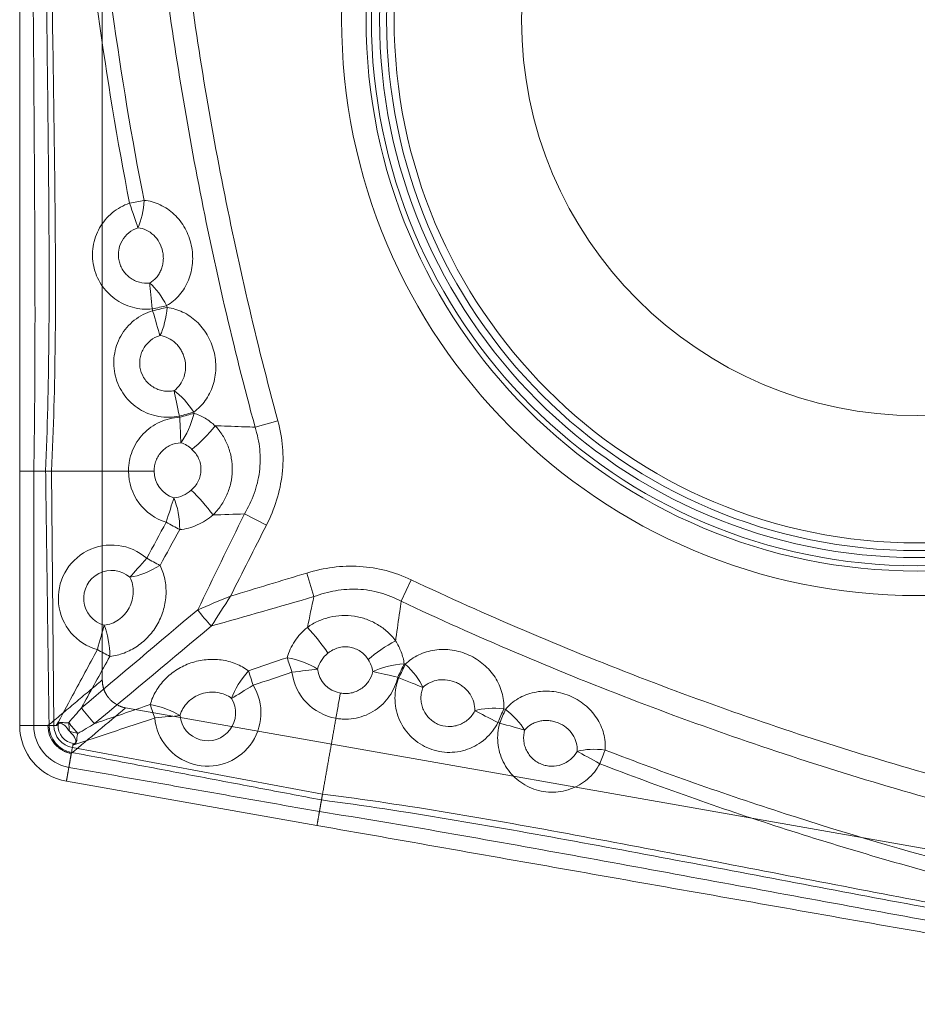
# Model space of a CAD drawing. Units: millimetres. Extents: x -6.4 to 6.4, y -7.5 to 7.5.
# Drawn here: x -6.4 to 0, y -7 to 0 of the extents above; entities that cross this region are included whole.
import ezdxf

# ---------------------------------------------------------------- set-up
doc = ezdxf.new("R2010")
doc.units = ezdxf.units.MM
doc.layers.add('1', color=7, linetype='Continuous', true_color=0xffffff)

msp = doc.modelspace()

# ---------------------------------------------------------------- linework, layer by layer
at = {"layer": '1', "color": 30, "linetype": 'Continuous', "lineweight": 18}
for p, q in [((-5.7655, -4.67), (-5.7655, 6.6328)), ((-4.5231, -2.8381), (-4.6851, -2.8821)), ((-6.35, -4.9926), (-6.35, -3.1926)), ((-6.125, -3.1926), (-6.1075, -4.9926)), ((-4.7598, -3.4955), (-4.6045, -3.5745)), ((-4.2689, -4.0806), (-4.3198, -3.9138)), ((-3.5804, -3.9615), (-3.6518, -4.1135)), ((-5.6003, -4.867), (5.5308, -6.8297)), ((-6.15, -4.9926), (-6.35, -4.9926)), ((-6.0919, -4.9926), (-6.1075, -4.9926)), ((-6.0783, -4.9827), (-6.0807, -4.9806)), ((-5.9746, -5.1324), (-5.9774, -5.1478)), ((-4.2077, -5.4776), (-5.9774, -5.1478)), ((-5.9625, -5.1207), (-5.9608, -5.1234)), ((-5.9847, -5.1896), (-6.0195, -5.3866)), ((-6.0195, -5.3866), (-4.2468, -5.6991))]:
    msp.add_line(p, q, dxfattribs=at)
for radius in [4.0727, 3.8995, 3.862, 3.8042, 3.7546, 3.7009, 2.8, 2.8]:
    msp.add_circle((0, 0), radius, dxfattribs=at)
for radius, start, end in [(0.4, 180, 260), (0.3, 180, 260), (0.1922, 180, 260), (0.1575, 180, 260), (0.1287, 175.56095, 264.43905)]:
    msp.add_arc((-5.95, -4.9926), radius, start, end, dxfattribs=at)
for centre, major_axis, ratio, start_param, end_param in [((-5.5725, -1.2981), (0.2453, 0.0481), 0.00148, 1.141328, 1.570451), ((-5.5725, -1.2981), (-0.0795, 0.237), 0.000534, 3.89029, 4.713812), ((-5.5725, -1.2981), (-0.0239, -0.2489), 0.401615, 0.837932, 1.691127), ((-5.4124, -2.0458), (0.0244, -0.2488), 0.000094, 3.889198, 4.713166), ((-5.4124, -2.0458), (-0.1239, 0.2171), 0.403213, 4.592074, 5.445707), ((-5.4124, -2.0458), (-0.2435, -0.0567), 0.000758, 1.570602, 2.001934), ((-5.4095, -2.0585), (0.2434, 0.0569), 0.000816, 4.712179, 5.143554), ((-5.4095, -2.0585), (-0.0711, 0.2397), 0.000258, 1.571599, 2.39396), ((-5.4095, -2.0585), (-0.0309, -0.2481), 0.396503, 0.833978, 1.715194), ((-5.2201, -2.8021), (-0.1465, 0.2025), 0.395725, 4.560921, 5.44265), ((-5.2201, -2.8021), (0.0519, -0.2446), 0.001215, 3.895079, 4.717903), ((-5.2201, -2.8021), (-0.2409, -0.0667), 0.00543, 1.569248, 2.003423), ((-5.2179, -2.8102), (0.2409, 0.0668), 0.005493, 4.71082, 5.14503), ((-5.2179, -2.8102), (0.0795, 0.237), 0.359906, 3.964932, 4.945062), ((-5.2179, -2.8102), (0.0117, -0.2497), 0.000312, 4.718093, 5.529579), ((-5.0691, -2.899), (0.1693, 0.184), 0.239807, 4.093231, 5.07484), ((-5.2, -3.1922), (0.3802, 0), 0.999992, 3.142763, 4.408553), ((-5.2, -3.1919), (-0.1991, 0), 0.999992, 0.001171, 1.26696), ((-5.0786, -3.4512), (0.1637, -0.189), 0.173318, 1.14899, 2.121869), ((-5.3137, -3.554), (0.0748, 0.2385), 0.001188, 4.708599, 5.518408), ((-5.3137, -3.554), (0.023, -0.2489), 0.373943, 1.32279, 2.298752), ((-5.3137, -3.554), (-0.2199, 0.1189), 0.003494, 1.572686, 2.023928), ((-5.7, -4.0922), (0.3767, 0), 0.999992, 0.849633, 4.442242), ((-5.4513, -3.8082), (-0.1651, -0.1878), 0.002623, 0.76745, 1.567813), ((-5.4513, -3.8082), (0.2199, -0.1189), 0.003494, 4.714278, 5.154986), ((-5.7, -4.0919), (-0.1973, 0), 0.999992, 3.991226, 7.583835), ((-5.4513, -3.8082), (0.2234, 0.1123), 0.363879, 3.982727, 4.957362), ((-5.017, -4.2098), (-0.1286, 0.1532), 0.175332, 1.185639, 1.955954), ((-5.8005, -4.4543), (0.0667, 0.2409), 0.00106, 4.708561, 5.508924), ((-5.8005, -4.4543), (0.0233, -0.2489), 0.342587, 1.342008, 2.302221), ((-4.2807, -4.4022), (-0.1577, 0.194), 0.173318, 4.161316, 5.134195), ((-5.8005, -4.4543), (-0.2199, 0.1189), 0.003494, 1.572685, 1.986059), ((-3.7352, -4.4887), (0.2106, 0.1348), 0.239807, 1.208345, 2.189954), ((-4.4227, -4.6159), (0.0789, -0.2372), 0.003494, 4.259258, 4.710499), ((-4.4227, -4.6159), (-0.2412, 0.0659), 0.373943, 3.984433, 4.960395), ((-4.4227, -4.6159), (0.2479, 0.0322), 0.001188, 0.764777, 1.574587), ((-4.0464, -4.5667), (-0.0346, -0.1961), 0.999992, 5.016225, 6.282014), ((-3.6736, -4.6506), (0.2472, 0.0372), 0.359906, 1.338124, 2.318253), ((-3.6736, -4.6506), (0.1076, 0.2257), 0.005493, 1.138156, 1.572365), ((-3.666, -4.6542), (-0.1075, -0.2257), 0.00543, 4.279762, 4.713938), ((-3.666, -4.6542), (0.174, -0.1795), 0.395725, 0.840535, 1.722264), ((-4.697, -4.7071), (0.1494, 0.2005), 0.363879, 1.325823, 2.300458), ((-4.697, -4.7071), (-0.0789, 0.2372), 0.003494, 1.128199, 1.568907), ((-4.0467, -4.5667), (0.066, 0.3744), 0.999992, 1.874633, 3.140422), ((-3.6736, -4.6506), (-0.2439, 0.0549), 0.000312, 0.753606, 1.565092), ((-3.666, -4.6542), (-0.2318, 0.0936), 0.001215, 1.565282, 2.388106), ((-5.0198, -4.9028), (0.0654, 0.371), 0.999992, 1.840943, 5.433552), ((-4.697, -4.7071), (-0.2136, -0.13), 0.002623, 4.715372, 5.515735), ((-5.0195, -4.9029), (-0.0343, -0.1943), 0.999992, 4.982536, 8.575145), ((-5.845, -4.9046), (-0.1286, 0.1532), 0.150465, 1.199586, 1.942007), ((-5.3939, -4.9389), (0.0789, -0.2372), 0.003494, 4.297127, 4.7105), ((-5.3939, -4.9389), (-0.2411, 0.0662), 0.342587, 3.980965, 4.941178), ((-2.9666, -4.9698), (-0.2497, 0.0127), 0.396503, 4.567991, 5.449208), ((-2.9666, -4.9698), (0.0983, 0.2299), 0.000816, 1.139632, 1.571006), ((-5.3939, -4.9389), (0.2489, 0.0239), 0.00106, 0.774262, 1.574625), ((-2.9666, -4.9698), (0.2237, -0.1117), 0.000258, 3.889225, 4.711586), ((-2.9546, -4.975), (-0.0981, -0.2299), 0.000758, 4.281251, 4.712584), ((-2.9546, -4.975), (0.1923, -0.1597), 0.403213, 0.837478, 1.691111), ((-5.9559, -4.9976), (-0.1286, 0.1532), 0.099682, 1.315406, 1.826186), ((-5.9559, -4.9976), (0.02, -0.199), 0.224651, 4.557312, 4.864284), ((-2.9546, -4.975), (-0.2408, 0.0672), 0.000094, 1.570019, 2.393987), ((-5.9559, -4.9976), (-0.1925, 0.0542), 0.224651, 1.418902, 1.725873), ((-2.246, -5.2624), (-0.2492, 0.0197), 0.401615, 4.592059, 5.445253), ((-2.246, -5.2624), (0.2196, -0.1194), 0.000534, 1.569373, 2.392895), ((-2.246, -5.2624), (0.09, 0.2332), 0.00148, 4.712734, 5.141857)]:
    msp.add_ellipse(centre, major_axis=major_axis, ratio=ratio, start_param=start_param, end_param=end_param, dxfattribs=at)
for points, degree in [([(-6.35, -3.1926), (-6.35, 4.0909)], 1), ([(-6.25, 4.0909), (-6.2606, 3.483), (-6.2679, 2.2666), (-6.2574, 0.4436), (-6.2418, -1.3763), (-6.2396, -2.5873), (-6.25, -3.1926)], 3), ([(-6.1456, 4.0909), (-6.168, 3.4819), (-6.1842, 2.2631), (-6.1654, 0.438), (-6.1387, -1.3806), (-6.1405, -2.5888), (-6.1666, -3.1926)], 3), ([(-6.104, 4.0909), (-6.1308, 3.4815), (-6.1501, 2.2617), (-6.1268, 0.4357), (-6.0937, -1.3825), (-6.0946, -2.5895), (-6.125, -3.1926)], 3), ([(-5.4095, -2.0588), (-5.4105, -2.0545), (-5.4114, -2.0502), (-5.4124, -2.046)], 3), ([(-5.3106, -2.0223), (-5.3097, -2.0265), (-5.3087, -2.0307), (-5.3077, -2.035)], 3), ([(-5.1188, -2.7753), (-5.118, -2.778), (-5.1173, -2.7807), (-5.1165, -2.7834)], 3), ([(-5.2179, -2.8116), (-5.2186, -2.8089), (-5.2194, -2.8062), (-5.2201, -2.8035)], 3), ([(-6.35, -3.1926), (-6.3, -3.1926), (-6.25, -3.1926)], 2), ([(-6.25, -3.1926), (-6.2083, -3.1926), (-6.1666, -3.1926)], 2), ([(-6.25, -3.1926), (-6.25, -4.9926)], 1), ([(-6.1666, -3.1926), (-6.1422, -4.9926)], 1), ([(-5.5802, -3.1926), (-6.125, -3.1926)], 1), ([(-5.0902, -4.1731), (-4.9809, -3.9468), (-4.8707, -3.721), (-4.7598, -3.4955)], 3), ([(-4.7598, -3.4955), (-4.8338, -3.4979), (-4.9078, -3.5003), (-4.9817, -3.5027)], 3), ([(-5.4513, -3.8092), (-5.4054, -3.7245), (-5.3596, -3.6397), (-5.3137, -3.555)], 3), ([(-5.2178, -3.6067), (-5.2644, -3.6911), (-5.3109, -3.7755), (-5.3574, -3.8599)], 3), ([(-4.6045, -3.5745), (-4.6896, -3.7418), (-4.7743, -3.9093), (-4.8587, -4.0769)], 3), ([(-4.3198, -3.9138), (-4.4993, -3.9686), (-4.6789, -4.023), (-4.8587, -4.0769)], 3), ([(-5.0902, -4.1731), (-5.0151, -4.1419), (-4.9369, -4.1094), (-4.8587, -4.0769)], 3), ([(-4.8587, -4.0769), (-4.9043, -4.1483), (-4.9498, -4.2197), (-4.9936, -4.2882)], 3), ([(-4.9936, -4.2882), (-4.7518, -4.2199), (-4.5102, -4.1506), (-4.2689, -4.0806)], 3), ([(-4.2689, -4.0806), (-4.2841, -4.153), (-4.2993, -4.2254), (-4.3145, -4.2978)], 3), ([(-5.9131, -4.867), (-5.6383, -4.6352), (-5.3639, -4.4039), (-5.0902, -4.1731)], 3), ([(-4.9936, -4.2882), (-5.2684, -4.5177), (-5.5439, -4.7477), (-5.8199, -4.9782)], 3), ([(-4.458, -4.5123), (-4.5492, -4.5434), (-4.6404, -4.5746), (-4.7315, -4.6058)], 3), ([(-3.622, -4.5591), (-3.6246, -4.5579), (-3.6271, -4.5567), (-3.6296, -4.5555)], 3), ([(-4.698, -4.707), (-4.6065, -4.6765), (-4.5151, -4.6461), (-4.4237, -4.6157)], 3), ([(-3.675, -4.6504), (-3.6725, -4.6516), (-3.6699, -4.6528), (-3.6674, -4.654)], 3), ([(-5.7655, -4.67), (-6.15, -4.9926)], 1), ([(-6.0032, -4.9713), (-5.9731, -4.9365), (-5.9431, -4.9017), (-5.9131, -4.867)], 3), ([(-5.6003, -4.867), (-5.7284, -4.9745), (-5.8566, -5.0821), (-5.9847, -5.1896)], 3), ([(-2.9137, -4.8788), (-2.9177, -4.8771), (-2.9217, -4.8754), (-2.9257, -4.8737)], 3), ([(-4.1131, -4.941), (-4.1604, -5.2093), (-4.2077, -5.4776)], 2), ([(-6.25, -4.9926), (-6.2833, -4.9926), (-6.3167, -4.9926), (-6.35, -4.9926)], 3), ([(-6.1422, -4.9926), (-6.1602, -4.9926), (-6.1961, -4.9926), (-6.232, -4.9926), (-6.25, -4.9926)], 3), ([(-6.0919, -4.9926), (-6.0908, -4.9922)], 1), ([(-5.8199, -4.9782), (-5.8593, -5.0017), (-5.8987, -5.0252), (-5.9382, -5.0487)], 3), ([(-2.9668, -4.9698), (-2.9628, -4.9715), (-2.9588, -4.9732), (-2.9548, -4.9749)], 3), ([(-5.9834, -5.182), (-5.9814, -5.1707), (-5.9794, -5.1592), (-5.9774, -5.1478)], 3), ([(-5.9741, -5.1314), (-5.9746, -5.1324)], 1), ([(-5.9834, -5.182), (-5.9927, -5.235), (-6.0021, -5.2881)], 2), ([(-4.215, -5.5185), (-5.9834, -5.182)], 1), ([(-6.0021, -5.2881), (-6.0108, -5.3373), (-6.0195, -5.3866)], 2), ([(-4.2294, -5.6007), (-6.0021, -5.2881)], 1), ([(2.9688, -6.7216), (2.364, -6.6422), (1.1594, -6.4494), (-0.6348, -6.1094), (-2.4196, -5.7611), (-3.6084, -5.5524), (-4.2077, -5.4776)], 3), ([(-4.2294, -5.6007), (-4.2222, -5.5596), (-4.215, -5.5185)], 2), ([(2.9616, -6.7626), (2.3579, -6.6789), (1.1549, -6.4833), (-0.6392, -6.1478), (-2.4256, -5.8057), (-3.6158, -5.5977), (-4.215, -5.5185)], 3), ([(-4.2468, -5.6991), (-4.2381, -5.6499), (-4.2294, -5.6007)], 2), ([(2.9435, -6.8654), (2.3429, -6.7703), (1.1438, -6.5663), (-0.6498, -6.2393), (-2.4392, -5.908), (-3.6315, -5.6955), (-4.2294, -5.6007)], 3), ([(-4.2468, -5.6991), (-3.6491, -5.8045), (-2.4536, -6.0153), (-0.6603, -6.3315), (1.1329, -6.6477), (2.3284, -6.8585), (2.9261, -6.9639)], 3)]:
    msp.add_open_spline(points, degree=degree, dxfattribs=at)
for points, degree, knots in [([(-5.5725, -1.2977), (-5.6593, -0.8547), (-5.7332, -0.4087), (-5.8567, 0.4856), (-5.9063, 0.9344), (-5.9836, 1.8346), (-6.0112, 2.2852), (-6.0376, 2.9619), (-6.0439, 3.1876), (-6.0519, 3.6392), (-6.0536, 3.8653), (-6.0531, 4.0909)], 3, [0, 0, 0, 0, 0.25, 0.25, 0.5, 0.5, 0.75, 0.75, 0.875, 0.875, 1, 1, 1, 1]), ([(-5.9515, 4.0909), (-5.9524, 3.6409), (-5.9446, 3.1908), (-5.9093, 2.2918), (-5.8817, 1.8428), (-5.8043, 0.946), (-5.7546, 0.4989), (-5.631, -0.3921), (-5.5572, -0.8364), (-5.4704, -1.2777)], 3, [0, 0, 0, 0, 0.25, 0.25, 0.5, 0.5, 0.75, 0.75, 1, 1, 1, 1]), ([(-4.6851, -2.8821), (-4.8388, -2.3145), (-4.9717, -1.7414), (-5.1958, -0.5893), (-5.2869, -0.0097), (-5.3924, 0.8649), (-5.4223, 1.1575), (-5.4719, 1.7429), (-5.4915, 2.0358), (-5.5207, 2.6222), (-5.5302, 2.9157), (-5.5393, 3.503), (-5.5388, 3.797), (-5.5332, 4.0909)], 3, [0, 0, 0, 0, 0.25, 0.25, 0.5, 0.5, 0.625, 0.625, 0.75, 0.75, 0.875, 0.875, 1, 1, 1, 1]), ([(-5.3707, 4.0822), (-5.3761, 3.7891), (-5.3765, 3.4959), (-5.3672, 2.9112), (-5.3574, 2.6195), (-5.3132, 1.7465), (-5.2635, 1.167), (-5.123, 0.0135), (-5.0322, -0.5606), (-4.809, -1.7034), (-4.6767, -2.2721), (-4.5231, -2.8381)], 3, [0, 0, 0, 0, 0.125, 0.125, 0.25, 0.25, 0.5, 0.5, 0.75, 0.75, 1, 1, 1, 1]), ([(-5.4124, -2.046), (-5.4359, -2.0483), (-5.4593, -2.0484), (-5.5056, -2.0445), (-5.5288, -2.0404), (-5.5742, -2.028), (-5.596, -2.0198), (-5.6379, -1.9996), (-5.6583, -1.9874), (-5.6961, -1.9598), (-5.7136, -1.9444), (-5.7456, -1.9105), (-5.7603, -1.8919), (-5.7857, -1.8527), (-5.7966, -1.8321), (-5.8145, -1.7889), (-5.8216, -1.7662), (-5.8313, -1.7206), (-5.8341, -1.6975), (-5.8355, -1.6507), (-5.834, -1.627), (-5.8269, -1.581), (-5.8213, -1.5584), (-5.8059, -1.514), (-5.7961, -1.4926), (-5.7731, -1.4521), (-5.7598, -1.4329), (-5.7294, -1.3968), (-5.7128, -1.3804), (-5.6769, -1.3508), (-5.6575, -1.3375), (-5.6163, -1.3147), (-5.5948, -1.3052), (-5.5725, -1.2977)], 3, [0, 0, 0, 0, 0.0625, 0.0625, 0.125, 0.125, 0.1875, 0.1875, 0.25, 0.25, 0.3125, 0.3125, 0.375, 0.375, 0.4375, 0.4375, 0.5, 0.5, 0.5625, 0.5625, 0.625, 0.625, 0.6875, 0.6875, 0.75, 0.75, 0.8125, 0.8125, 0.875, 0.875, 0.9375, 0.9375, 1, 1, 1, 1]), ([(-5.4704, -1.2777), (-5.4312, -1.2814), (-5.3933, -1.2918), (-5.3203, -1.3259), (-5.2868, -1.3488), (-5.2417, -1.3916), (-5.2277, -1.4072), (-5.2023, -1.4401), (-5.1907, -1.4576), (-5.1702, -1.4947), (-5.1612, -1.5142), (-5.1463, -1.5539), (-5.1404, -1.5742), (-5.1314, -1.6159), (-5.1284, -1.6374), (-5.1257, -1.6797), (-5.1258, -1.7008), (-5.1293, -1.7429), (-5.1327, -1.764), (-5.1423, -1.8046), (-5.1487, -1.8242), (-5.1642, -1.8623), (-5.1736, -1.8809), (-5.1947, -1.9156), (-5.2065, -1.9318), (-5.2325, -1.962), (-5.2468, -1.9761), (-5.2773, -2.0013), (-5.2935, -2.0125), (-5.3106, -2.0223)], 3, [0, 0, 0, 0, 0.125, 0.125, 0.25, 0.25, 0.3125, 0.3125, 0.375, 0.375, 0.4375, 0.4375, 0.5, 0.5, 0.5625, 0.5625, 0.625, 0.625, 0.6875, 0.6875, 0.75, 0.75, 0.8125, 0.8125, 0.875, 0.875, 0.9375, 0.9375, 1, 1, 1, 1]), ([(-5.5142, -1.4717), (-5.5376, -1.4795), (-5.5594, -1.4917), (-5.5971, -1.5227), (-5.6132, -1.5419), (-5.6373, -1.5843), (-5.6456, -1.6079), (-5.6512, -1.6441), (-5.6519, -1.6564), (-5.6512, -1.681), (-5.6497, -1.6931), (-5.6446, -1.7169), (-5.6409, -1.7288), (-5.6315, -1.7514), (-5.6258, -1.7622), (-5.6125, -1.7827), (-5.6048, -1.7925), (-5.588, -1.8102), (-5.5789, -1.8183), (-5.5591, -1.8327), (-5.5484, -1.8391), (-5.5264, -1.8497), (-5.515, -1.8539), (-5.4794, -1.8637), (-5.4549, -1.8658), (-5.4303, -1.8633)], 3, [0, 0, 0, 0, 0.125, 0.125, 0.25, 0.25, 0.375, 0.375, 0.4375, 0.4375, 0.5, 0.5, 0.5625, 0.5625, 0.625, 0.625, 0.6875, 0.6875, 0.75, 0.75, 0.8125, 0.8125, 0.875, 0.875, 1, 1, 1, 1]), ([(-5.4303, -1.8633), (-5.4124, -1.8531), (-5.3961, -1.8396), (-5.3757, -1.8157), (-5.3696, -1.8072), (-5.3585, -1.7889), (-5.3536, -1.7792), (-5.3455, -1.7591), (-5.3422, -1.7488), (-5.3372, -1.7275), (-5.3354, -1.7164), (-5.3336, -1.6943), (-5.3335, -1.6832), (-5.3349, -1.661), (-5.3365, -1.6497), (-5.3436, -1.6168), (-5.3514, -1.5958), (-5.3729, -1.5568), (-5.3863, -1.5393), (-5.4178, -1.5092), (-5.4354, -1.4971), (-5.4737, -1.4791), (-5.4936, -1.4736), (-5.5142, -1.4717)], 3, [0, 0, 0, 0, 0.125, 0.125, 0.1875, 0.1875, 0.25, 0.25, 0.3125, 0.3125, 0.375, 0.375, 0.4375, 0.4375, 0.5, 0.5, 0.625, 0.625, 0.75, 0.75, 0.875, 0.875, 1, 1, 1, 1]), ([(-5.2201, -2.8035), (-5.2443, -2.8087), (-5.2687, -2.8114), (-5.3175, -2.8123), (-5.3423, -2.8104), (-5.3907, -2.8019), (-5.4142, -2.7953), (-5.46, -2.7779), (-5.4823, -2.7668), (-5.5239, -2.7409), (-5.5433, -2.7261), (-5.5793, -2.6926), (-5.5958, -2.674), (-5.6247, -2.6346), (-5.6372, -2.6136), (-5.6582, -2.5688), (-5.6665, -2.5457), (-5.6785, -2.4984), (-5.6823, -2.4739), (-5.6851, -2.4247), (-5.6842, -2.4003), (-5.6777, -2.3518), (-5.672, -2.3275), (-5.6563, -2.2811), (-5.6463, -2.2588), (-5.6221, -2.2161), (-5.6078, -2.1957), (-5.576, -2.1586), (-5.5584, -2.1416), (-5.5197, -2.1109), (-5.4991, -2.0975), (-5.4558, -2.075), (-5.4332, -2.0658), (-5.4095, -2.0588)], 3, [0, 0, 0, 0, 0.0625, 0.0625, 0.125, 0.125, 0.1875, 0.1875, 0.25, 0.25, 0.3125, 0.3125, 0.375, 0.375, 0.4375, 0.4375, 0.5, 0.5, 0.5625, 0.5625, 0.625, 0.625, 0.6875, 0.6875, 0.75, 0.75, 0.8125, 0.8125, 0.875, 0.875, 0.9375, 0.9375, 1, 1, 1, 1]), ([(-5.3077, -2.035), (-5.2695, -2.0397), (-5.2327, -2.0505), (-5.1795, -2.0759), (-5.1623, -2.0859), (-5.1297, -2.1082), (-5.1142, -2.1207), (-5.0847, -2.1481), (-5.0707, -2.1632), (-5.0454, -2.195), (-5.0338, -2.2119), (-5.013, -2.2473), (-5.0037, -2.2661), (-4.988, -2.3045), (-4.9815, -2.3241), (-4.9713, -2.3642), (-4.9675, -2.3848), (-4.9629, -2.4262), (-4.9621, -2.4468), (-4.9639, -2.5083), (-4.9711, -2.5494), (-4.9899, -2.6065), (-4.9975, -2.625), (-5.0156, -2.6606), (-5.0259, -2.6776), (-5.0487, -2.7092), (-5.0612, -2.724), (-5.0884, -2.7514), (-5.1031, -2.7641), (-5.1188, -2.7753)], 3, [0, 0, 0, 0, 0.125, 0.125, 0.1875, 0.1875, 0.25, 0.25, 0.3125, 0.3125, 0.375, 0.375, 0.4375, 0.4375, 0.5, 0.5, 0.5625, 0.5625, 0.625, 0.625, 0.75, 0.75, 0.8125, 0.8125, 0.875, 0.875, 0.9375, 0.9375, 1, 1, 1, 1]), ([(-5.3573, -2.2343), (-5.3822, -2.2417), (-5.4049, -2.2535), (-5.4353, -2.2776), (-5.4445, -2.2865), (-5.4612, -2.3059), (-5.4687, -2.3166), (-5.4814, -2.3389), (-5.4866, -2.3506), (-5.4948, -2.3749), (-5.4978, -2.3876), (-5.5029, -2.4256), (-5.5014, -2.4519), (-5.4888, -2.5014), (-5.4776, -2.5252), (-5.4549, -2.5562), (-5.4462, -2.5659), (-5.4274, -2.5834), (-5.4172, -2.5911), (-5.3954, -2.6046), (-5.3837, -2.6104), (-5.3598, -2.6195), (-5.3474, -2.6229), (-5.3221, -2.6274), (-5.3091, -2.6284), (-5.2836, -2.6279), (-5.2708, -2.6265), (-5.2582, -2.6238)], 3, [0, 0, 0, 0, 0.125, 0.125, 0.1875, 0.1875, 0.25, 0.25, 0.3125, 0.3125, 0.375, 0.375, 0.5, 0.5, 0.625, 0.625, 0.6875, 0.6875, 0.75, 0.75, 0.8125, 0.8125, 0.875, 0.875, 0.9375, 0.9375, 1, 1, 1, 1]), ([(-5.2582, -2.6238), (-5.2418, -2.6119), (-5.2274, -2.5973), (-5.2035, -2.564), (-5.194, -2.545), (-5.1809, -2.5049), (-5.1771, -2.4833), (-5.1759, -2.4403), (-5.1783, -2.4182), (-5.1864, -2.3866), (-5.1898, -2.3763), (-5.198, -2.3561), (-5.2029, -2.3462), (-5.2137, -2.3276), (-5.2198, -2.3187), (-5.2331, -2.302), (-5.2404, -2.294), (-5.2635, -2.2723), (-5.2808, -2.2604), (-5.3179, -2.2425), (-5.3373, -2.2368), (-5.3573, -2.2343)], 3, [0, 0, 0, 0, 0.125, 0.125, 0.25, 0.25, 0.375, 0.375, 0.5, 0.5, 0.5625, 0.5625, 0.625, 0.625, 0.6875, 0.6875, 0.75, 0.75, 0.875, 0.875, 1, 1, 1, 1]), ([(-5.1165, -2.7834), (-5.0893, -2.7925), (-5.0629, -2.8047), (-5.0133, -2.8342), (-4.9898, -2.8516), (-4.9678, -2.8718)], 3, [0, 0, 0, 0, 0.5, 0.5, 1, 1, 1, 1]), ([(-5.5802, -3.1926), (-5.5802, -3.1806), (-5.5797, -3.1683), (-5.5774, -3.1443), (-5.5757, -3.1324), (-5.569, -3.097), (-5.5622, -3.0735), (-5.5443, -3.0284), (-5.5333, -3.007), (-5.5073, -2.9664), (-5.4922, -2.947), (-5.4589, -2.912), (-5.4408, -2.8962), (-5.4014, -2.8681), (-5.3802, -2.8558), (-5.3146, -2.8257), (-5.2666, -2.8139), (-5.2179, -2.8116)], 3, [0, 0, 0, 0, 0.0625, 0.0625, 0.125, 0.125, 0.25, 0.25, 0.375, 0.375, 0.5, 0.5, 0.625, 0.625, 0.75, 0.75, 1, 1, 1, 1]), ([(-4.5231, -2.8381), (-4.4896, -2.9612), (-4.4787, -3.0863), (-4.5004, -3.2767), (-4.5137, -3.3384), (-4.5512, -3.4588), (-4.5755, -3.5177), (-4.6045, -3.5745)], 3, [0, 0, 0, 0, 0.5, 0.5, 0.75, 0.75, 1, 1, 1, 1]), ([(-4.9678, -2.8718), (-4.9479, -2.8926), (-4.9302, -2.9154), (-4.8995, -2.9641), (-4.8864, -2.9903), (-4.8656, -3.0447), (-4.858, -3.0726), (-4.848, -3.1302), (-4.8458, -3.1597), (-4.8471, -3.2183), (-4.8507, -3.2478), (-4.8632, -3.3048), (-4.8721, -3.3326), (-4.8953, -3.3864), (-4.9096, -3.4123), (-4.9423, -3.46), (-4.9609, -3.4822), (-4.9817, -3.5027)], 3, [0, 0, 0, 0, 0.125, 0.125, 0.25, 0.25, 0.375, 0.375, 0.5, 0.5, 0.625, 0.625, 0.75, 0.75, 0.875, 0.875, 1, 1, 1, 1]), ([(-4.9678, -2.8718), (-4.9612, -2.872), (-4.9547, -2.8722), (-4.8846, -2.8748), (-4.8211, -2.8771), (-4.7335, -2.8803), (-4.7093, -2.8812), (-4.6851, -2.8821)], 3, [0, 0, 0, 0, 0.069929, 0.069929, 0.743324, 0.743324, 1, 1, 1, 1]), ([(-4.7598, -3.4955), (-4.7327, -3.4493), (-4.7096, -3.4012), (-4.6738, -3.3019), (-4.661, -3.2507), (-4.6472, -3.1443), (-4.6466, -3.0912), (-4.6572, -2.9858), (-4.6686, -2.9331), (-4.6851, -2.8821)], 3, [0, 0, 0, 0, 0.25, 0.25, 0.5, 0.5, 0.75, 0.75, 1, 1, 1, 1]), ([(-5.2094, -2.9923), (-5.2349, -2.9935), (-5.2601, -2.9997), (-5.2945, -3.0155), (-5.3056, -3.0219), (-5.3263, -3.0367), (-5.3358, -3.0449), (-5.3532, -3.0633), (-5.3612, -3.0734), (-5.3748, -3.0948), (-5.3805, -3.106), (-5.3899, -3.1296), (-5.3934, -3.1419), (-5.3981, -3.1667), (-5.3992, -3.1793), (-5.3991, -3.1921)], 3, [0, 0, 0, 0, 0.25, 0.25, 0.375, 0.375, 0.5, 0.5, 0.625, 0.625, 0.75, 0.75, 0.875, 0.875, 1, 1, 1, 1]), ([(-5.1314, -3.0388), (-5.143, -3.0282), (-5.1552, -3.0191), (-5.1812, -3.0035), (-5.1951, -2.9971), (-5.2094, -2.9923)], 3, [0, 0, 0, 0, 0.5, 0.5, 1, 1, 1, 1]), ([(-5.1364, -3.3281), (-5.1261, -3.3191), (-5.1167, -3.3093), (-5.1, -3.2878), (-5.0926, -3.2761), (-5.0805, -3.2513), (-5.0759, -3.2384), (-5.0694, -3.2117), (-5.0676, -3.1978), (-5.0672, -3.1702), (-5.0686, -3.1563), (-5.0742, -3.1294), (-5.0785, -3.1165), (-5.0897, -3.0916), (-5.0967, -3.0797), (-5.1126, -3.058), (-5.1215, -3.048), (-5.1314, -3.0388)], 3, [0, 0, 0, 0, 0.125, 0.125, 0.25, 0.25, 0.375, 0.375, 0.5, 0.5, 0.625, 0.625, 0.75, 0.75, 0.875, 0.875, 1, 1, 1, 1]), ([(-5.5802, -3.1926), (-5.5749, -3.1926), (-5.5643, -3.1926), (-5.5488, -3.1926), (-5.5337, -3.1926), (-5.5191, -3.1925), (-5.5051, -3.1925), (-5.4917, -3.1925), (-5.4789, -3.1924), (-5.4667, -3.1924), (-5.4551, -3.1924), (-5.4442, -3.1923), (-5.4339, -3.1923), (-5.4243, -3.1922), (-5.4153, -3.1922), (-5.4069, -3.1922), (-5.4017, -3.1921), (-5.3991, -3.1921)], 3, [0, 0, 0, 0, 0.078902, 0.156055, 0.231461, 0.30512, 0.37703, 0.447193, 0.515608, 0.582275, 0.647194, 0.710365, 0.771788, 0.831463, 0.88939, 0.945569, 1, 1, 1, 1]), ([(-5.2596, -3.3819), (-5.2374, -3.3799), (-5.2159, -3.3743), (-5.1739, -3.3559), (-5.1543, -3.3435), (-5.1364, -3.3281)], 3, [0, 0, 0, 0, 0.5, 0.5, 1, 1, 1, 1]), ([(-4.9817, -3.5027), (-4.9989, -3.5174), (-5.0168, -3.5307), (-5.0542, -3.5544), (-5.0738, -3.5649), (-5.1341, -3.5914), (-5.1754, -3.6024), (-5.2178, -3.6067)], 3, [0, 0, 0, 0, 0.25, 0.25, 0.5, 0.5, 1, 1, 1, 1]), ([(-5.3574, -3.8599), (-5.342, -3.8905), (-5.3308, -3.923), (-5.32, -3.9742), (-5.3174, -3.9918), (-5.3145, -4.0272), (-5.3137, -4.0626), (-5.3171, -4.0983), (-5.3228, -4.1341), (-5.3267, -4.152), (-5.3414, -4.2044), (-5.3551, -4.238), (-5.3906, -4.3025), (-5.4117, -4.3321), (-5.4481, -4.3724), (-5.4611, -4.3853), (-5.4883, -4.4092), (-5.5166, -4.4311), (-5.547, -4.4494), (-5.5785, -4.4658), (-5.5949, -4.4731), (-5.6441, -4.4915), (-5.6777, -4.4994), (-5.7122, -4.5029)], 3, [0, 0, 0, 0, 0.125, 0.125, 0.1875, 0.1875, 0.25, 0.3125, 0.3125, 0.375, 0.375, 0.5, 0.5, 0.625, 0.625, 0.6875, 0.6875, 0.75, 0.8125, 0.8125, 0.875, 0.875, 1, 1, 1, 1]), ([(-3.5804, -3.9615), (-3.6959, -3.9072), (-3.8171, -3.8748), (-4.0084, -3.863), (-4.0715, -3.8654), (-4.1966, -3.8815), (-4.2588, -3.8952), (-4.3198, -3.9138)], 3, [0, 0, 0, 0, 0.5, 0.5, 0.75, 0.75, 1, 1, 1, 1]), ([(-5.7527, -4.2821), (-5.7346, -4.2804), (-5.7169, -4.2763), (-5.6824, -4.2635), (-5.6656, -4.2548), (-5.6349, -4.2335), (-5.6204, -4.2207), (-5.5953, -4.1922), (-5.5844, -4.1764), (-5.5662, -4.1423), (-5.5593, -4.1246), (-5.5496, -4.0877), (-5.5469, -4.0687), (-5.546, -4.0313), (-5.5478, -4.0125), (-5.5556, -3.9768), (-5.5616, -3.9598), (-5.5697, -3.9437)], 3, [0, 0, 0, 0, 0.125, 0.125, 0.25, 0.25, 0.375, 0.375, 0.5, 0.5, 0.625, 0.625, 0.75, 0.75, 0.875, 0.875, 1, 1, 1, 1]), ([(3.0876, -5.9979), (2.798, -5.9524), (2.5092, -5.9019), (1.935, -5.7912), (1.6494, -5.7309), (0.7973, -5.5357), (0.2353, -5.3862), (-0.8763, -5.0476), (-1.4259, -4.8584), (-2.5126, -4.4402), (-3.0497, -4.2111), (-3.5804, -3.9615)], 3, [0, 0, 0, 0, 0.125, 0.125, 0.25, 0.25, 0.5, 0.5, 0.75, 0.75, 1, 1, 1, 1]), ([(-4.2689, -4.0806), (-4.2188, -4.0618), (-4.1673, -4.0474), (-4.0634, -4.0294), (-4.0107, -4.0257), (-3.9035, -4.0306), (-3.8511, -4.0392), (-3.7492, -4.068), (-3.6992, -4.0883), (-3.6518, -4.1135)], 3, [0, 0, 0, 0, 0.25, 0.25, 0.5, 0.5, 0.75, 0.75, 1, 1, 1, 1]), ([(-3.6908, -4.3937), (-3.6899, -4.3872), (-3.689, -4.3806), (-3.6793, -4.3112), (-3.6706, -4.2483), (-3.6585, -4.1614), (-3.6552, -4.1374), (-3.6518, -4.1135)], 3, [0, 0, 0, 0, 0.069929, 0.069929, 0.743324, 0.743324, 1, 1, 1, 1]), ([(-3.6518, -4.1135), (-3.1196, -4.3633), (-2.5783, -4.5938), (-1.4826, -5.0145), (-0.9276, -5.2049), (-0.0846, -5.4606), (0.1983, -5.541), (0.7662, -5.6914), (1.0513, -5.7616), (1.6237, -5.8922), (1.9111, -5.9525), (2.4879, -6.0634), (2.7776, -6.114), (3.0679, -6.1596)], 3, [0, 0, 0, 0, 0.25, 0.25, 0.5, 0.5, 0.625, 0.625, 0.75, 0.75, 0.875, 0.875, 1, 1, 1, 1]), ([(-3.6908, -4.3937), (-3.7078, -4.3704), (-3.7272, -4.349), (-3.7698, -4.3104), (-3.7934, -4.2929), (-3.8433, -4.263), (-3.8695, -4.2506), (-3.9245, -4.2308), (-3.9532, -4.2235), (-4.0111, -4.2147), (-4.0408, -4.213), (-4.0991, -4.2154), (-4.128, -4.2194), (-4.1851, -4.2329), (-4.213, -4.2425), (-4.2657, -4.2664), (-4.2908, -4.2808), (-4.3145, -4.2978)], 3, [0, 0, 0, 0, 0.125, 0.125, 0.25, 0.25, 0.375, 0.375, 0.5, 0.5, 0.625, 0.625, 0.75, 0.75, 0.875, 0.875, 1, 1, 1, 1]), ([(-4.3145, -4.2978), (-4.3321, -4.3122), (-4.3483, -4.3275), (-4.3781, -4.3602), (-4.3918, -4.3777), (-4.4284, -4.4324), (-4.4464, -4.4712), (-4.458, -4.5123)], 3, [0, 0, 0, 0, 0.25, 0.25, 0.5, 0.5, 1, 1, 1, 1]), ([(-6.0908, -4.9922), (-6.0526, -4.9216), (-6.0145, -4.851), (-5.9177, -4.6721), (-5.8591, -4.5637), (-5.8005, -4.4553)], 3, [0, 0, 0, 0, 0.394416, 0.394416, 1, 1, 1, 1]), ([(-4.1694, -4.4805), (-4.1588, -4.4718), (-4.1475, -4.4643), (-4.1235, -4.4516), (-4.1106, -4.4464), (-4.0841, -4.4388), (-4.0706, -4.4364), (-4.0432, -4.4347), (-4.0292, -4.4353), (-4.0019, -4.4397), (-3.9885, -4.4435), (-3.963, -4.4537), (-3.951, -4.4602), (-3.9284, -4.4756), (-3.918, -4.4845), (-3.8993, -4.5039), (-3.891, -4.5144), (-3.8837, -4.5258)], 3, [0, 0, 0, 0, 0.125, 0.125, 0.25, 0.25, 0.375, 0.375, 0.5, 0.5, 0.625, 0.625, 0.75, 0.75, 0.875, 0.875, 1, 1, 1, 1]), ([(-3.6296, -4.5555), (-3.6338, -4.5271), (-3.6412, -4.499), (-3.6617, -4.445), (-3.6747, -4.4189), (-3.6908, -4.3937)], 3, [0, 0, 0, 0, 0.5, 0.5, 1, 1, 1, 1]), ([(-2.9257, -4.8737), (-2.9237, -4.8352), (-2.928, -4.7971), (-2.9438, -4.7403), (-2.9506, -4.7216), (-2.9669, -4.6857), (-2.9765, -4.6682), (-2.9984, -4.6344), (-3.0109, -4.6181), (-3.0378, -4.5876), (-3.0524, -4.5733), (-3.0837, -4.5466), (-3.1006, -4.5342), (-3.1356, -4.512), (-3.1538, -4.5022), (-3.1915, -4.4852), (-3.2112, -4.4779), (-3.2511, -4.4662), (-3.2713, -4.4618), (-3.3322, -4.4529), (-3.3739, -4.4528), (-3.4334, -4.4615), (-3.4529, -4.4658), (-3.4911, -4.4774), (-3.5097, -4.4846), (-3.5448, -4.5015), (-3.5615, -4.5112), (-3.5932, -4.5333), (-3.6082, -4.5456), (-3.622, -4.5591)], 3, [0, 0, 0, 0, 0.125, 0.125, 0.1875, 0.1875, 0.25, 0.25, 0.3125, 0.3125, 0.375, 0.375, 0.4375, 0.4375, 0.5, 0.5, 0.5625, 0.5625, 0.625, 0.625, 0.75, 0.75, 0.8125, 0.8125, 0.875, 0.875, 0.9375, 0.9375, 1, 1, 1, 1]), ([(-5.7122, -4.5029), (-5.7717, -4.6108), (-5.8313, -4.7187), (-5.8983, -4.8401), (-5.9057, -4.8535), (-5.9131, -4.867)], 3, [0, 0, 0, 0, 0.888982, 0.888982, 1, 1, 1, 1]), ([(-4.7315, -4.6058), (-4.7591, -4.5853), (-4.789, -4.5686), (-4.8376, -4.5491), (-4.8545, -4.5435), (-4.8888, -4.5344), (-4.9236, -4.5275), (-4.9594, -4.5247), (-4.9955, -4.524), (-5.0139, -4.5248), (-5.0681, -4.5301), (-5.1035, -4.5378), (-5.1732, -4.5615), (-5.206, -4.5772), (-5.2521, -4.606), (-5.267, -4.6166), (-5.2952, -4.6393), (-5.3218, -4.6634), (-5.3451, -4.6901), (-5.3667, -4.7183), (-5.3767, -4.7331), (-5.4033, -4.7784), (-5.417, -4.8102), (-5.4264, -4.8435)], 3, [0, 0, 0, 0, 0.125, 0.125, 0.1875, 0.1875, 0.25, 0.3125, 0.3125, 0.375, 0.375, 0.5, 0.5, 0.625, 0.625, 0.6875, 0.6875, 0.75, 0.8125, 0.8125, 0.875, 0.875, 1, 1, 1, 1]), ([(-4.2438, -4.5924), (-4.238, -4.571), (-4.2287, -4.5507), (-4.2034, -4.5125), (-4.1878, -4.4954), (-4.1694, -4.4805)], 3, [0, 0, 0, 0, 0.5, 0.5, 1, 1, 1, 1]), ([(-3.8837, -4.5258), (-3.8753, -4.539), (-3.8684, -4.5527), (-3.8576, -4.581), (-3.8537, -4.5957), (-3.8515, -4.6106)], 3, [0, 0, 0, 0, 0.5, 0.5, 1, 1, 1, 1]), ([(-4.1131, -4.941), (-4.1013, -4.9431), (-4.0891, -4.9447), (-4.0651, -4.9467), (-4.053, -4.9471), (-4.017, -4.9466), (-3.9926, -4.944), (-3.9452, -4.9342), (-3.9222, -4.9271), (-3.8777, -4.9086), (-3.856, -4.897), (-3.8157, -4.8703), (-3.797, -4.8552), (-3.7625, -4.8213), (-3.7467, -4.8026), (-3.7057, -4.7431), (-3.6857, -4.698), (-3.675, -4.6504)], 3, [0, 0, 0, 0, 0.0625, 0.0625, 0.125, 0.125, 0.25, 0.25, 0.375, 0.375, 0.5, 0.5, 0.625, 0.625, 0.75, 0.75, 1, 1, 1, 1]), ([(-3.8515, -4.6106), (-3.8571, -4.6356), (-3.8675, -4.6593), (-3.889, -4.6904), (-3.8973, -4.7003), (-3.9154, -4.718), (-3.9252, -4.726), (-3.9463, -4.7399), (-3.9577, -4.746), (-3.9811, -4.7557), (-3.9931, -4.7594), (-4.018, -4.7645), (-4.0308, -4.7659), (-4.056, -4.7662), (-4.0686, -4.7651), (-4.0812, -4.7628)], 3, [0, 0, 0, 0, 0.25, 0.25, 0.375, 0.375, 0.5, 0.5, 0.625, 0.625, 0.75, 0.75, 0.875, 0.875, 1, 1, 1, 1]), ([(-3.6674, -4.654), (-3.6767, -4.677), (-3.6836, -4.7004), (-3.6929, -4.7484), (-3.6953, -4.7731), (-3.6954, -4.8223), (-3.693, -4.8466), (-3.6838, -4.8946), (-3.6767, -4.9186), (-3.6584, -4.964), (-3.6472, -4.9857), (-3.6206, -5.027), (-3.6051, -5.0465), (-3.5713, -5.0817), (-3.5528, -5.0977), (-3.5124, -5.1262), (-3.491, -5.1384), (-3.4465, -5.1584), (-3.423, -5.1664), (-3.3751, -5.1777), (-3.3509, -5.181), (-3.302, -5.183), (-3.2771, -5.1817), (-3.2286, -5.1743), (-3.205, -5.1683), (-3.1587, -5.1519), (-3.1361, -5.1413), (-3.0941, -5.1164), (-3.0743, -5.1021), (-3.0373, -5.0693), (-3.0206, -5.0513), (-2.9909, -5.0126), (-2.9779, -4.9919), (-2.9668, -4.9698)], 3, [0, 0, 0, 0, 0.0625, 0.0625, 0.125, 0.125, 0.1875, 0.1875, 0.25, 0.25, 0.3125, 0.3125, 0.375, 0.375, 0.4375, 0.4375, 0.5, 0.5, 0.5625, 0.5625, 0.625, 0.625, 0.6875, 0.6875, 0.75, 0.75, 0.8125, 0.8125, 0.875, 0.875, 0.9375, 0.9375, 1, 1, 1, 1]), ([(-5.7188, -4.7986), (-5.741, -4.7723), (-5.758, -4.7261), (-5.7654, -4.6923), (-5.7655, -4.67)], 2, [0, 0, 0, 0.499971, 0.699983, 1, 1, 1]), ([(-3.1307, -4.888), (-3.1422, -4.9112), (-3.1579, -4.9315), (-3.1869, -4.9572), (-3.1972, -4.9648), (-3.2192, -4.9778), (-3.231, -4.9833), (-3.2552, -4.992), (-3.2676, -4.9951), (-3.293, -4.999), (-3.306, -4.9997), (-3.3444, -4.9981), (-3.37, -4.9921), (-3.4166, -4.971), (-3.4381, -4.9558), (-3.4646, -4.9281), (-3.4727, -4.9179), (-3.4866, -4.8963), (-3.4924, -4.8849), (-3.502, -4.8611), (-3.5056, -4.8486), (-3.5105, -4.8235), (-3.5117, -4.8107), (-3.5116, -4.785), (-3.5104, -4.772), (-3.5055, -4.747), (-3.5018, -4.7347), (-3.497, -4.7227)], 3, [0, 0, 0, 0, 0.125, 0.125, 0.1875, 0.1875, 0.25, 0.25, 0.3125, 0.3125, 0.375, 0.375, 0.5, 0.5, 0.625, 0.625, 0.6875, 0.6875, 0.75, 0.75, 0.8125, 0.8125, 0.875, 0.875, 0.9375, 0.9375, 1, 1, 1, 1]), ([(-3.497, -4.7227), (-3.4825, -4.7086), (-3.4656, -4.6969), (-3.4286, -4.6793), (-3.4082, -4.6731), (-3.3665, -4.6672), (-3.3446, -4.6672), (-3.302, -4.6735), (-3.2806, -4.6797), (-3.2509, -4.6932), (-3.2414, -4.6983), (-3.2229, -4.7099), (-3.2141, -4.7164), (-3.1976, -4.7304), (-3.1899, -4.7378), (-3.1757, -4.7538), (-3.1692, -4.7624), (-3.1518, -4.789), (-3.1431, -4.808), (-3.1319, -4.8477), (-3.1296, -4.8678), (-3.1307, -4.888)], 3, [0, 0, 0, 0, 0.125, 0.125, 0.25, 0.25, 0.375, 0.375, 0.5, 0.5, 0.5625, 0.5625, 0.625, 0.625, 0.6875, 0.6875, 0.75, 0.75, 0.875, 0.875, 1, 1, 1, 1]), ([(-5.216, -4.9217), (-5.2111, -4.9042), (-5.2041, -4.8875), (-5.1855, -4.8557), (-5.174, -4.8407), (-5.1477, -4.8141), (-5.1325, -4.8021), (-5.1001, -4.7823), (-5.0827, -4.7743), (-5.046, -4.7624), (-5.0273, -4.7586), (-4.9893, -4.7555), (-4.9701, -4.7561), (-4.9331, -4.7617), (-4.9149, -4.7668), (-4.8811, -4.7807), (-4.8654, -4.7895), (-4.8509, -4.8003)], 3, [0, 0, 0, 0, 0.125, 0.125, 0.25, 0.25, 0.375, 0.375, 0.5, 0.5, 0.625, 0.625, 0.75, 0.75, 0.875, 0.875, 1, 1, 1, 1]), ([(-4.1131, -4.941), (-4.1072, -4.9078), (-4.1013, -4.8746), (-4.0904, -4.8135), (-4.0853, -4.7857), (-4.0812, -4.7628)], 3, [0, 0, 0, 0, 0.5, 0.5, 1, 1, 1, 1]), ([(-2.2082, -5.1654), (-2.2051, -5.1261), (-2.2088, -5.087), (-2.2296, -5.0092), (-2.2464, -4.9722), (-2.2807, -4.9204), (-2.2936, -4.9039), (-2.3216, -4.8731), (-2.3368, -4.8588), (-2.3698, -4.8321), (-2.3874, -4.8199), (-2.4239, -4.7983), (-2.4429, -4.7889), (-2.4824, -4.7728), (-2.503, -4.7662), (-2.5442, -4.7561), (-2.565, -4.7526), (-2.6071, -4.7488), (-2.6284, -4.7484), (-2.6701, -4.7509), (-2.6906, -4.7537), (-2.7308, -4.7624), (-2.7507, -4.7684), (-2.7885, -4.7831), (-2.8065, -4.7919), (-2.8408, -4.8123), (-2.8572, -4.8239), (-2.8873, -4.8496), (-2.9012, -4.8636), (-2.9137, -4.8788)], 3, [0, 0, 0, 0, 0.125, 0.125, 0.25, 0.25, 0.3125, 0.3125, 0.375, 0.375, 0.4375, 0.4375, 0.5, 0.5, 0.5625, 0.5625, 0.625, 0.625, 0.6875, 0.6875, 0.75, 0.75, 0.8125, 0.8125, 0.875, 0.875, 0.9375, 0.9375, 1, 1, 1, 1]), ([(-5.4264, -4.8435), (-5.543, -4.8834), (-5.6596, -4.9233), (-5.7907, -4.9682), (-5.8053, -4.9732), (-5.8199, -4.9782)], 3, [0, 0, 0, 0, 0.888982, 0.888982, 1, 1, 1, 1]), ([(-5.9741, -5.1314), (-5.8979, -5.1061), (-5.8218, -5.0807), (-5.6287, -5.0165), (-5.5118, -4.9777), (-5.3948, -4.9388)], 3, [0, 0, 0, 0, 0.394416, 0.394416, 1, 1, 1, 1]), ([(-6.15, -4.9926), (-6.15, -5.0159), (-6.1459, -5.0392), (-6.13, -5.0829), (-6.1182, -5.1034), (-6.1032, -5.1212)], 3, [0, 0, 0, 0, 0.5, 0.5, 1, 1, 1, 1]), ([(-6.0783, -4.9827), (-6.0802, -4.9849), (-6.0822, -4.9871), (-6.0855, -4.9901), (-6.0866, -4.9911), (-6.0885, -4.9923), (-6.0891, -4.9926), (-6.0905, -4.9931), (-6.0914, -4.9931), (-6.0919, -4.9926)], 3, [0, 0, 0, 0, 0.5, 0.5, 0.75, 0.75, 0.875, 0.875, 1, 1, 1, 1]), ([(-6.0908, -4.9922), (-6.0908, -4.9922), (-6.0907, -4.9922), (-6.0905, -4.9921), (-6.0903, -4.992), (-6.0897, -4.9916), (-6.0893, -4.9912), (-6.0883, -4.9903), (-6.0877, -4.9897), (-6.0848, -4.9864), (-6.0827, -4.9835), (-6.0807, -4.9806)], 3, [0, 0, 0, 0, 0.00989, 0.00989, 0.048162, 0.048162, 0.155043, 0.155043, 0.315122, 0.315122, 1, 1, 1, 1]), ([(-6.0807, -4.9806), (-6.0787, -4.9778), (-6.0762, -4.9752), (-6.0703, -4.9718), (-6.0669, -4.9711), (-6.0567, -4.9703), (-6.0499, -4.9712), (-6.0364, -4.9726), (-6.0297, -4.9733), (-6.0197, -4.9737), (-6.0163, -4.9737), (-6.0097, -4.9731), (-6.0063, -4.9726), (-6.0032, -4.9713)], 3, [0, 0, 0, 0, 0.125, 0.125, 0.25, 0.25, 0.5, 0.5, 0.75, 0.75, 0.875, 0.875, 1, 1, 1, 1]), ([(-5.9971, -5.0322), (-6.0035, -5.0259), (-6.0088, -5.0186), (-6.0191, -5.0041), (-6.0247, -4.997), (-6.0386, -4.9859), (-6.0464, -4.9814), (-6.0589, -4.9764), (-6.0633, -4.9749), (-6.0701, -4.9752), (-6.0724, -4.9759), (-6.076, -4.9787), (-6.0773, -4.9806), (-6.0783, -4.9827)], 3, [0, 0, 0, 0, 0.25, 0.25, 0.5, 0.5, 0.75, 0.75, 0.875, 0.875, 0.9375, 0.9375, 1, 1, 1, 1]), ([(-2.9548, -4.9749), (-2.9611, -4.9977), (-2.9653, -5.0206), (-2.9695, -5.067), (-2.9695, -5.0905), (-2.9651, -5.1373), (-2.9609, -5.1602), (-2.9483, -5.2051), (-2.9398, -5.2272), (-2.9191, -5.2692), (-2.907, -5.2891), (-2.8792, -5.3266), (-2.8634, -5.3443), (-2.8292, -5.3761), (-2.8108, -5.3904), (-2.7714, -5.4155), (-2.7503, -5.4264), (-2.7071, -5.444), (-2.6848, -5.4507), (-2.6389, -5.4602), (-2.6154, -5.4629), (-2.5688, -5.4639), (-2.5456, -5.4623), (-2.4991, -5.4548), (-2.4764, -5.4489), (-2.4325, -5.4333), (-2.4113, -5.4235), (-2.3705, -5.3998), (-2.3515, -5.3863), (-2.3161, -5.3561), (-2.2996, -5.3392), (-2.27, -5.3027), (-2.2569, -5.2832), (-2.2456, -5.2625)], 3, [0, 0, 0, 0, 0.0625, 0.0625, 0.125, 0.125, 0.1875, 0.1875, 0.25, 0.25, 0.3125, 0.3125, 0.375, 0.375, 0.4375, 0.4375, 0.5, 0.5, 0.5625, 0.5625, 0.625, 0.625, 0.6875, 0.6875, 0.75, 0.75, 0.8125, 0.8125, 0.875, 0.875, 0.9375, 0.9375, 1, 1, 1, 1]), ([(-2.778, -5.0243), (-2.7648, -5.0083), (-2.7486, -4.9947), (-2.7216, -4.9788), (-2.7121, -4.9742), (-2.6922, -4.9665), (-2.6818, -4.9633), (-2.6606, -4.9588), (-2.6499, -4.9574), (-2.628, -4.9561), (-2.6168, -4.9563), (-2.5947, -4.9584), (-2.5838, -4.9602), (-2.5621, -4.9655), (-2.5513, -4.969), (-2.5202, -4.9816), (-2.5008, -4.993), (-2.4661, -5.021), (-2.4512, -5.0372), (-2.4271, -5.0734), (-2.4182, -5.0928), (-2.4072, -5.1337), (-2.4052, -5.1542), (-2.4068, -5.1748)], 3, [0, 0, 0, 0, 0.125, 0.125, 0.1875, 0.1875, 0.25, 0.25, 0.3125, 0.3125, 0.375, 0.375, 0.4375, 0.4375, 0.5, 0.5, 0.625, 0.625, 0.75, 0.75, 0.875, 0.875, 1, 1, 1, 1]), ([(-5.9625, -5.1207), (-5.9603, -5.1201), (-5.9582, -5.1191), (-5.9548, -5.1161), (-5.9537, -5.114), (-5.9522, -5.1075), (-5.9529, -5.1028), (-5.9556, -5.0896), (-5.9587, -5.0813), (-5.965, -5.0696), (-5.9675, -5.0658), (-5.9731, -5.0589), (-5.9762, -5.0557), (-5.9857, -5.0461), (-5.992, -5.0397), (-5.9971, -5.0322)], 3, [0, 0, 0, 0, 0.0625, 0.0625, 0.125, 0.125, 0.25, 0.25, 0.5, 0.5, 0.625, 0.625, 0.75, 0.75, 1, 1, 1, 1]), ([(-5.9382, -5.0487), (-5.94, -5.0516), (-5.9411, -5.0548), (-5.9428, -5.0612), (-5.9434, -5.0645), (-5.9448, -5.0745), (-5.9453, -5.0812), (-5.9462, -5.0947), (-5.9465, -5.1016), (-5.9491, -5.1115), (-5.9504, -5.1147), (-5.9548, -5.12), (-5.9577, -5.1219), (-5.9608, -5.1234)], 3, [0, 0, 0, 0, 0.125, 0.125, 0.25, 0.25, 0.5, 0.5, 0.75, 0.75, 0.875, 0.875, 1, 1, 1, 1]), ([(-2.4068, -5.1748), (-2.4186, -5.1965), (-2.4345, -5.216), (-2.4715, -5.2476), (-2.4932, -5.2602), (-2.5391, -5.2766), (-2.5639, -5.2806), (-2.6004, -5.2798), (-2.6127, -5.2784), (-2.6368, -5.2735), (-2.6484, -5.2699), (-2.671, -5.2607), (-2.6821, -5.255), (-2.7027, -5.2418), (-2.7123, -5.2344), (-2.7302, -5.2177), (-2.7385, -5.2084), (-2.7531, -5.1888), (-2.7594, -5.1784), (-2.7702, -5.1564), (-2.7746, -5.1448), (-2.7812, -5.1213), (-2.7834, -5.1093), (-2.7868, -5.0725), (-2.7846, -5.0481), (-2.778, -5.0243)], 3, [0, 0, 0, 0, 0.125, 0.125, 0.25, 0.25, 0.375, 0.375, 0.4375, 0.4375, 0.5, 0.5, 0.5625, 0.5625, 0.625, 0.625, 0.6875, 0.6875, 0.75, 0.75, 0.8125, 0.8125, 0.875, 0.875, 1, 1, 1, 1]), ([(-5.9746, -5.1324), (-5.975, -5.1318), (-5.9748, -5.1309), (-5.9741, -5.1296), (-5.9736, -5.129), (-5.9721, -5.1274), (-5.971, -5.1265), (-5.9675, -5.1238), (-5.965, -5.1222), (-5.9625, -5.1207)], 3, [0, 0, 0, 0, 0.125, 0.125, 0.25, 0.25, 0.5, 0.5, 1, 1, 1, 1]), ([(-5.9608, -5.1234), (-5.9632, -5.1245), (-5.9655, -5.1257), (-5.9689, -5.1275), (-5.97, -5.1282), (-5.9722, -5.1296), (-5.9735, -5.1302), (-5.9741, -5.1314)], 3, [0, 0, 0, 0, 0.5, 0.5, 0.75, 0.75, 1, 1, 1, 1]), ([(2.9953, -6.5714), (2.552, -6.4942), (2.11, -6.4084), (1.2309, -6.2175), (0.7935, -6.1124), (-0.0763, -5.8804), (-0.5079, -5.7538), (-1.3639, -5.4774), (-1.7887, -5.3275), (-2.2082, -5.1654)], 3, [0, 0, 0, 0, 0.25, 0.25, 0.5, 0.5, 0.75, 0.75, 1, 1, 1, 1]), ([(-2.2456, -5.2625), (-1.8244, -5.4249), (-1.398, -5.5751), (-0.5388, -5.852), (-0.1054, -5.9789), (0.7676, -6.2113), (1.2066, -6.3167), (1.8685, -6.4602), (2.0897, -6.5056), (2.533, -6.5919), (2.7554, -6.6328), (2.9777, -6.6716)], 3, [0, 0, 0, 0, 0.25, 0.25, 0.5, 0.5, 0.75, 0.75, 0.875, 0.875, 1, 1, 1, 1])]:
    msp.add_open_spline(points, degree=degree, knots=knots, dxfattribs=at)
for points, weights in [([(-6.1666, -3.1926), (-6.146, -3.1926), (-6.125, -3.1926)], [1, 0.994521895368, 1]), ([(-5.7188, -4.7986), (-5.672, -4.8544), (-5.6003, -4.867)], [0.883022221559, 0.883022221559, 1]), ([(-6.1422, -4.9926), (-6.125, -4.9926), (-6.1075, -4.9926)], [1, 0.996194698092, 1]), ([(-5.9847, -5.1896), (-6.0564, -5.177), (-6.1032, -5.1212)], [1, 0.883022221559, 0.883022221559]), ([(-4.215, -5.5185), (-4.2114, -5.4983), (-4.2077, -5.4776)], [1, 0.994521895368, 1])]:
    msp.add_rational_spline(points, weights, degree=2, dxfattribs=at)

doc.saveas('drawing.dxf')
